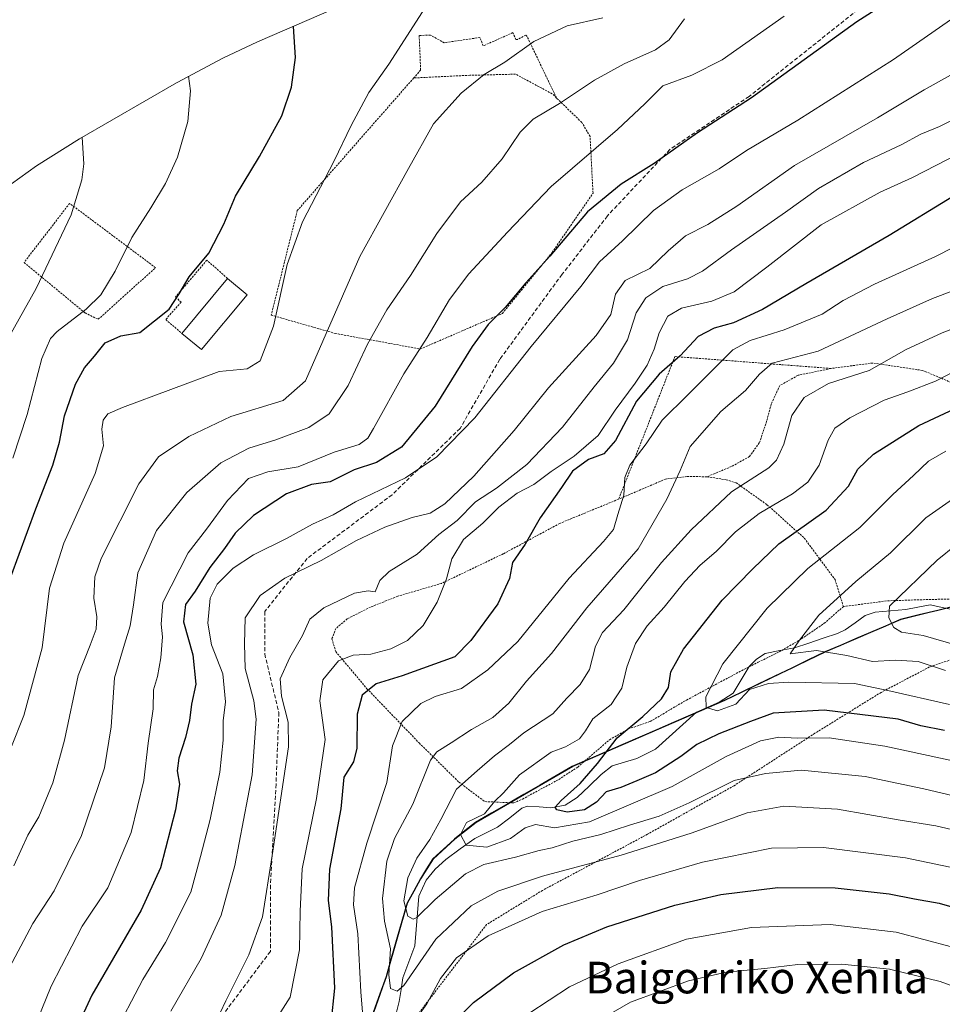
# Model space of a CAD drawing. Units: metres. Extents: x 635304 to 637316, y 4773730 to 4775031.
# Drawn here: x 636381 to 636614, y 4774603 to 4774853 of the extents above; entities that cross this region are included whole.
import ezdxf
from ezdxf.enums import TextEntityAlignment as Align

# ---------------------------------------------------------------- set-up
doc = ezdxf.new("R2010")
doc.units = ezdxf.units.M
doc.header["$MEASUREMENT"] = 0
doc.linetypes.add('TRAZOS', pattern=[0.75, 0.5, -0.25])
doc.linetypes.add('TRAZOSX2', pattern=[1.5, 1, -0.5])
for name, color, linetype, lineweight in [('Alambrada', 19, 'TRAZOS', 0), ('Comunidad autónoma', 142, 'Continuous', 30), ('Corriente natural lineal', 142, 'Continuous', 13), ('Curva de nivel maestra', 36, 'Continuous', 30), ('Curva de nivel normal', 36, 'Continuous', 0), ('Edificación', 1, 'Continuous', 13), ('Edificación Cxs', 1, 'Continuous', 13), ('Municipio', 9, 'Continuous', 13), ('Municipio CxS', 142, 'Continuous', 0), ('Nación', 19, 'Continuous', 30), ('Pastizal CxS', 92, 'Continuous', 0), ('Provincia', 19, 'Continuous', 0), ('Senda', 19, 'TRAZOSX2', 0), ('Texto cartográfico', 19, 'Continuous', 0), ('Valla', 19, 'TRAZOS', 0)]:
    doc.layers.add(name, color=color, linetype=linetype, lineweight=lineweight)
doc.styles.add('Arial', font='txt', dxfattribs={"height": 0.2})

# ---------------------------------------------------------------- blocks, each defined once
blk = doc.blocks.new('*U153')
at = {"layer": 'Curva de nivel normal', "color": 36, "linetype": 'Continuous', "lineweight": 0}
blk.add_polyline3d([(636623.44, 4774663.59, 805), (636599.53, 4774668.72, 805), (636585.46, 4774670.89, 805), (636577.38, 4774670.82, 805), (636572.7, 4774671.02, 805), (636568.04, 4774670.14, 805), (636559.38, 4774666.16, 805), (636545.71, 4774658.52, 805), (636524.76, 4774649.58, 805), (636515.89, 4774648.06, 805), (636511.09, 4774648.9, 805), (636508.48, 4774648.08, 805), (636504.77, 4774645.35, 805), (636498.8, 4774643.2, 805), (636493.52, 4774643.66, 805), (636492.11, 4774646.4, 805), (636493.6, 4774649.44, 805), (636498.18, 4774651.66, 805), (636500.74, 4774654.72, 805), (636503.04, 4774656.94, 805), (636507.04, 4774661.52, 805), (636515.04, 4774667.2, 805), (636518.71, 4774668.58, 805), (636522.23, 4774670.63, 805), (636523.8, 4774672.65, 805), (636525.59, 4774675.7, 805), (636530.24, 4774679.31, 805), (636532.99, 4774683.46, 805), (636534.27, 4774688.77, 805), (636536.39, 4774694.79, 805), (636539.36, 4774699.24, 805), (636543.68, 4774703.91, 805), (636548.92, 4774710.48, 805), (636552.82, 4774714.58, 805), (636556.88, 4774718, 805), (636561.74, 4774722.98, 805), (636567.69, 4774727.69, 805), (636576.16, 4774732.6, 805), (636580.03, 4774735.57, 805), (636582.93, 4774739.91, 805), (636585.17, 4774746.26, 805), (636586.9, 4774749.3, 805), (636590.72, 4774751.92, 805), (636599.34, 4774756.38, 805), (636605.34, 4774758.45, 805), (636612.37, 4774761.2, 805), (636619.36, 4774764.83, 805)], dxfattribs=at)
blk = doc.blocks.new('*U156')
at = {"layer": 'Curva de nivel normal', "color": 36, "linetype": 'Continuous', "lineweight": 0}
blk.add_polyline3d([(636396.34, 4774822.87, 885), (636396.76, 4774816.18, 885), (636396.28, 4774812.13, 885), (636393.53, 4774803.29, 885), (636384.72, 4774784.63, 885), (636376.08, 4774769.25, 885)], dxfattribs=at)
blk = doc.blocks.new('*U168')
at = {"layer": 'Curva de nivel normal', "color": 36, "linetype": 'Continuous', "lineweight": 0}
blk.add_polyline3d([(636418.77, 4774601.7, 840), (636426.46, 4774614.98, 840), (636431.51, 4774626, 840), (636435, 4774638.58, 840), (636439.38, 4774661.52, 840), (636440.4, 4774675.57, 840), (636439.81, 4774680.24, 840), (636437.58, 4774688.42, 840), (636437.44, 4774694.65, 840), (636437.65, 4774701.21, 840), (636441.45, 4774706.94, 840), (636447.64, 4774711.28, 840), (636456.82, 4774715.72, 840), (636465.82, 4774720.79, 840), (636472.94, 4774724.24, 840), (636479.88, 4774726.64, 840), (636484.45, 4774727.74, 840), (636488.18, 4774730.08, 840), (636495.5, 4774737.09, 840), (636505.71, 4774748.7, 840), (636514.43, 4774759.48, 840), (636526.5, 4774772.7, 840), (636530.2, 4774778, 840), (636531.36, 4774783.2, 840), (636533.81, 4774786.61, 840), (636540.05, 4774789.66, 840), (636544.71, 4774794.15, 840), (636549.04, 4774797.94, 840), (636554.71, 4774800.84, 840), (636562.04, 4774805.46, 840), (636576.7, 4774815.78, 840), (636597.7, 4774827.85, 840), (636609.49, 4774834.9, 840), (636621.28, 4774841.49, 840)], dxfattribs=at)
blk = doc.blocks.new('*U171')
at = {"layer": 'Curva de nivel normal', "color": 36, "linetype": 'Continuous', "lineweight": 0}
blk.add_polyline3d([(636379.08, 4774638.44, 865), (636382.63, 4774646.24, 865), (636385.34, 4774650.85, 865), (636388.94, 4774659.48, 865), (636391.86, 4774670.27, 865), (636395.33, 4774686.61, 865), (636398.38, 4774694.33, 865), (636399.86, 4774698.35, 865), (636400.02, 4774701.54, 865), (636399.28, 4774706.23, 865), (636399.59, 4774711.66, 865), (636401.12, 4774716.29, 865), (636410.71, 4774735.16, 865), (636415.71, 4774741.98, 865), (636423.38, 4774747.14, 865), (636434, 4774752.18, 865), (636447.21, 4774756.3, 865), (636452.9, 4774761.24, 865), (636466.62, 4774792.72, 865), (636478.93, 4774815.03, 865), (636485.32, 4774826.35, 865), (636492.31, 4774834.07, 865), (636498.12, 4774838.81, 865), (636503.34, 4774841.96, 865), (636510.72, 4774847.16, 865), (636519.15, 4774851.08, 865), (636528.13, 4774853.15, 865)], dxfattribs=at)
blk = doc.blocks.new('*U172')
at = {"layer": 'Curva de nivel normal', "color": 36, "linetype": 'Continuous', "lineweight": 0}
blk.add_polyline3d([(636378.78, 4774741.7, 880), (636382.4, 4774752.69, 880), (636386.14, 4774766.91, 880), (636388.33, 4774771.99, 880), (636390, 4774773.75, 880), (636397.38, 4774779.36, 880), (636401.04, 4774783.01, 880), (636404.71, 4774789.04, 880), (636408.94, 4774797.57, 880), (636413.77, 4774805.02, 880), (636417.48, 4774811.24, 880), (636420.48, 4774817.91, 880), (636423.08, 4774826.91, 880), (636423.74, 4774834.67, 880), (636423.28, 4774838.34, 880)], dxfattribs=at)
blk = doc.blocks.new('*U174')
at = {"layer": 'Curva de nivel normal', "color": 36, "linetype": 'Continuous', "lineweight": 0}
blk.add_polyline3d([(636621.96, 4774856.7, 845), (636601.73, 4774842.57, 845), (636577.52, 4774827.24, 845), (636564.51, 4774819.57, 845), (636557.57, 4774814.91, 845), (636548.24, 4774809.57, 845), (636540.99, 4774804.35, 845), (636533.15, 4774796.68, 845), (636527.28, 4774791.35, 845), (636522.58, 4774785.15, 845), (636510, 4774769.97, 845), (636495.76, 4774751.9, 845), (636486.17, 4774742.01, 845), (636478.22, 4774736.66, 845), (636465.58, 4774730.59, 845), (636459.89, 4774727.33, 845), (636454.65, 4774724.94, 845), (636448.04, 4774721.33, 845), (636439.71, 4774717.19, 845), (636434.58, 4774713.81, 845), (636430.53, 4774709.73, 845), (636428.76, 4774706.24, 845), (636428.18, 4774699.88, 845), (636429.13, 4774694.45, 845), (636431.92, 4774687.11, 845), (636432.64, 4774680, 845), (636432.01, 4774675.2, 845), (636432.07, 4774670.29, 845), (636431.2, 4774662.19, 845), (636428.74, 4774650.22, 845), (636426.34, 4774640.84, 845), (636423.85, 4774631.82, 845), (636417.44, 4774619.07, 845), (636411.71, 4774609.66, 845), (636404.02, 4774595.04, 845)], dxfattribs=at)
blk = doc.blocks.new('*U175')
at = {"layer": 'Curva de nivel normal', "color": 36, "linetype": 'Continuous', "lineweight": 0}
blk.add_polyline3d([(636377.09, 4774611.15, 860), (636383.84, 4774623.83, 860), (636389.26, 4774632.12, 860), (636396.16, 4774646.16, 860), (636401.99, 4774663.25, 860), (636403.69, 4774673.68, 860), (636404.51, 4774686.09, 860), (636407.1, 4774694.55, 860), (636408.53, 4774699.26, 860), (636409.31, 4774704.5, 860), (636410.4, 4774712.68, 860), (636415.18, 4774723.35, 860), (636422.85, 4774732.98, 860), (636431.42, 4774740.46, 860), (636438.56, 4774744.24, 860), (636445.38, 4774746.34, 860), (636453.71, 4774749.44, 860), (636458.86, 4774752.9, 860), (636463.66, 4774760.04, 860), (636468.62, 4774770.5, 860), (636473.5, 4774779.22, 860), (636479.44, 4774787.91, 860), (636486.09, 4774798.57, 860), (636492.16, 4774806.57, 860), (636497.53, 4774811.55, 860), (636502.69, 4774817.48, 860), (636507.25, 4774824.22, 860), (636510.56, 4774827.52, 860), (636517.21, 4774831.49, 860), (636526.08, 4774837.35, 860), (636533.54, 4774841.54, 860), (636541.46, 4774845.04, 860), (636544.95, 4774847.6, 860), (636548.86, 4774852.91, 860)], dxfattribs=at)
blk = doc.blocks.new('*U176')
at = {"layer": 'Curva de nivel normal', "color": 36, "linetype": 'Continuous', "lineweight": 0}
blk.add_polyline3d([(636615.9, 4774679.32, 795), (636600.29, 4774682.83, 795), (636591.87, 4774684.59, 795), (636575.25, 4774685, 795), (636570.11, 4774684.6, 795), (636565.32, 4774683.08, 795), (636561.79, 4774679.39, 795), (636557.18, 4774677.71, 795), (636554.34, 4774678.54, 795), (636554.2, 4774681.21, 795), (636558.55, 4774689.62, 795), (636569.79, 4774703.7, 795), (636580.06, 4774713.74, 795), (636593.25, 4774724.12, 795), (636601.6, 4774732.46, 795), (636606.76, 4774737.25, 795), (636610.6, 4774740.95, 795), (636614.98, 4774743.43, 795)], dxfattribs=at)
blk = doc.blocks.new('*U178')
at = {"layer": 'Curva de nivel normal', "color": 36, "linetype": 'Continuous', "lineweight": 0}
blk.add_polyline3d([(636614.86, 4774687.91, 790), (636608.02, 4774690.23, 790), (636602.28, 4774690.55, 790), (636596.42, 4774690.23, 790), (636589.91, 4774691.72, 790), (636582.24, 4774692.98, 790), (636575.56, 4774692.14, 790), (636577.92, 4774695.57, 790), (636582.84, 4774701.88, 790), (636592.18, 4774710.42, 790), (636600.94, 4774717.72, 790), (636609.96, 4774726.53, 790), (636619.24, 4774733.08, 790)], dxfattribs=at)
blk = doc.blocks.new('*U183')
at = {"layer": 'Curva de nivel normal', "color": 36, "linetype": 'Continuous', "lineweight": 0}
for points in [[(636619.74, 4774637.4, 820), (636604.78, 4774640.52, 820), (636583.99, 4774643.14, 820), (636570.82, 4774642.92, 820), (636553.42, 4774639.35, 820), (636537.41, 4774634.74, 820), (636526.75, 4774631.15, 820), (636512.78, 4774626.91, 820), (636499.11, 4774620.71, 820), (636491.12, 4774615.2, 820), (636487.08, 4774609.96, 820), (636483.62, 4774603.56, 820), (636475.44, 4774592.02, 820)], [(636467.76, 4774596.25, 820), (636466.91, 4774606.58, 820), (636466.11, 4774621.25, 820), (636465.03, 4774628.58, 820), (636465.31, 4774632.92, 820), (636468.41, 4774644.24, 820), (636473.48, 4774659.55, 820), (636474.95, 4774668.81, 820), (636477.36, 4774674.99, 820), (636482.04, 4774679.55, 820), (636485.71, 4774681.36, 820), (636492.38, 4774683.35, 820), (636499.04, 4774688.09, 820), (636506.62, 4774695.24, 820), (636519.67, 4774711.29, 820), (636528.34, 4774720.57, 820), (636530.82, 4774723.57, 820), (636531.93, 4774727.43, 820), (636533.46, 4774732.33, 820), (636533.76, 4774736.76, 820), (636534.96, 4774739.91, 820), (636539.09, 4774745.31, 820), (636543.16, 4774751.29, 820), (636549.71, 4774757.7, 820), (636561.05, 4774769.1, 820), (636565.45, 4774771.47, 820), (636574.04, 4774774.14, 820), (636583.7, 4774778.16, 820), (636589.03, 4774781.55, 820), (636596.95, 4774785.7, 820), (636612.36, 4774792.73, 820), (636625.95, 4774799.61, 820)]]:
    blk.add_polyline3d(points, dxfattribs=at)
blk = doc.blocks.new('*U187')
at = {"layer": 'Curva de nivel normal', "color": 36, "linetype": 'Continuous', "lineweight": 0}
blk.add_polyline3d([(636617.65, 4774694.34, 785), (636609.23, 4774696.77, 785), (636603.76, 4774697.63, 785), (636601.86, 4774698.79, 785), (636600.57, 4774701.28, 785), (636600.7, 4774704.21, 785), (636612.82, 4774715.82, 785), (636617.56, 4774719.75, 785)], dxfattribs=at)
blk = doc.blocks.new('*U193')
at = {"layer": 'Curva de nivel normal', "color": 36, "linetype": 'Continuous', "lineweight": 0}
blk.add_polyline3d([(636380.18, 4774587.44, 855), (636388.54, 4774608.01, 855), (636396.39, 4774623.21, 855), (636402.88, 4774632.87, 855), (636408.75, 4774646.88, 855), (636411.98, 4774660.07, 855), (636413.04, 4774669.55, 855), (636414.35, 4774678.24, 855), (636414.37, 4774683.04, 855), (636415.39, 4774686.38, 855), (636416.25, 4774691.09, 855), (636416.68, 4774696.43, 855), (636416.36, 4774699.63, 855), (636416.8, 4774705.17, 855), (636423.15, 4774717.73, 855), (636427.82, 4774723.7, 855), (636433.14, 4774730.93, 855), (636438.44, 4774736.5, 855), (636443.38, 4774738.21, 855), (636451.04, 4774739.49, 855), (636460.14, 4774743.2, 855), (636466.44, 4774745.14, 855), (636468.63, 4774746.71, 855), (636470.14, 4774749.14, 855), (636477.81, 4774763.05, 855), (636483.66, 4774772.24, 855), (636489.32, 4774781.84, 855), (636494.26, 4774788.33, 855), (636504.04, 4774798.86, 855), (636515.09, 4774810.44, 855), (636531.88, 4774824.84, 855), (636538.75, 4774831.34, 855), (636543.38, 4774835.92, 855), (636550.71, 4774838.61, 855), (636558.4, 4774842.5, 855), (636574.06, 4774853.57, 855)], dxfattribs=at)
blk = doc.blocks.new('*U195')
at = {"layer": 'Curva de nivel normal', "color": 36, "linetype": 'Continuous', "lineweight": 0}
for points in [[(636638.54, 4774603.32, 830), (636633.23, 4774609.16, 830), (636627.47, 4774613.47, 830), (636616.38, 4774617.98, 830), (636602.37, 4774621.65, 830), (636585.67, 4774623.63, 830), (636565.83, 4774622.87, 830), (636549.31, 4774619.87, 830), (636532.04, 4774613.67, 830), (636519.74, 4774607.82, 830), (636509.39, 4774601.11, 830)], [(636425.37, 4774568.07, 830), (636449.02, 4774605.25, 830), (636451.35, 4774617.17, 830), (636451.57, 4774626.98, 830), (636452, 4774637.71, 830), (636455.65, 4774655.51, 830), (636457.85, 4774670.46, 830), (636456.54, 4774680.24, 830), (636457.27, 4774685.57, 830), (636461.24, 4774690.36, 830), (636464.95, 4774691.83, 830), (636469.43, 4774692.09, 830), (636474.47, 4774693.36, 830), (636478.71, 4774695.52, 830), (636482.66, 4774699.33, 830), (636486.2, 4774705.2, 830), (636488.55, 4774711.13, 830), (636489.97, 4774716.22, 830), (636492.92, 4774721.06, 830), (636497.77, 4774725.24, 830), (636501.79, 4774729.24, 830), (636506.45, 4774732.82, 830), (636510.7, 4774735.04, 830), (636515.04, 4774738.26, 830), (636520.86, 4774742.2, 830), (636526.96, 4774747.42, 830), (636531.24, 4774753.83, 830), (636536.37, 4774760.64, 830), (636539.34, 4774765.24, 830), (636541.17, 4774769.24, 830), (636542.43, 4774773.4, 830), (636544.61, 4774777.59, 830), (636548.04, 4774779.62, 830), (636555.71, 4774781.45, 830), (636561.38, 4774783.76, 830), (636569.71, 4774790.01, 830), (636583.41, 4774800.7, 830), (636598.38, 4774809.01, 830), (636606.37, 4774812.65, 830), (636618.7, 4774818.98, 830)]]:
    blk.add_polyline3d(points, dxfattribs=at)
blk = doc.blocks.new('*U199')
at = {"layer": 'Curva de nivel normal', "color": 36, "linetype": 'Continuous', "lineweight": 0}
blk.add_polyline3d([(636621.25, 4774655.13, 810), (636609.42, 4774657.96, 810), (636594.57, 4774661.12, 810), (636578.48, 4774662.72, 810), (636569.31, 4774661.87, 810), (636561.44, 4774660.06, 810), (636550.04, 4774654.4, 810), (636542.38, 4774651, 810), (636534.87, 4774648.75, 810), (636527.62, 4774646.42, 810), (636520.59, 4774644.69, 810), (636515.3, 4774643.04, 810), (636512.04, 4774642.33, 810), (636506.04, 4774640.63, 810), (636498.04, 4774638.76, 810), (636493.38, 4774636.4, 810), (636485.71, 4774629.93, 810), (636481.03, 4774625.37, 810), (636480.12, 4774624.97, 810), (636478.78, 4774625.74, 810), (636477.81, 4774629.64, 810), (636478.82, 4774635.39, 810), (636481.03, 4774640.42, 810), (636484.36, 4774645.1, 810), (636487.13, 4774650.18, 810), (636491.07, 4774657.84, 810), (636496.38, 4774662.48, 810), (636500.75, 4774666.29, 810), (636504.53, 4774669.19, 810), (636508.12, 4774672.17, 810), (636515.52, 4774676.92, 810), (636519.08, 4774680.87, 810), (636522.42, 4774684.33, 810), (636524.81, 4774688.2, 810), (636526.32, 4774694.05, 810), (636528.11, 4774697.52, 810), (636533.43, 4774703.24, 810), (636543, 4774715.24, 810), (636550.55, 4774723.49, 810), (636560.72, 4774733.13, 810), (636570.2, 4774739.24, 810), (636572.15, 4774741.15, 810), (636573.99, 4774745.18, 810), (636575.96, 4774752.43, 810), (636579.13, 4774757.03, 810), (636585.28, 4774760.54, 810), (636595.6, 4774763.86, 810), (636604.94, 4774769.14, 810), (636614.03, 4774773.44, 810), (636622.54, 4774776.71, 810)], dxfattribs=at)
blk = doc.blocks.new('*U200')
at = {"layer": 'Curva de nivel normal', "color": 36, "linetype": 'Continuous', "lineweight": 0}
blk.add_polyline3d([(636371.63, 4774651.73, 870), (636381.59, 4774676.5, 870), (636386.19, 4774693.66, 870), (636388.11, 4774708.72, 870), (636391.72, 4774720.12, 870), (636399.62, 4774737.78, 870), (636401.72, 4774744.81, 870), (636401.29, 4774749, 870), (636401.68, 4774751.25, 870), (636402.86, 4774752.88, 870), (636406.58, 4774754.48, 870), (636431.07, 4774763.6, 870), (636438.13, 4774764.28, 870), (636441.4, 4774766.31, 870), (636444.76, 4774775.06, 870), (636448.22, 4774790.72, 870), (636452.1, 4774801.54, 870), (636460.17, 4774816.91, 870), (636464.48, 4774825.91, 870), (636468.93, 4774834.24, 870), (636474, 4774841.44, 870), (636482.5, 4774854.7, 870), (636486.08, 4774862.94, 870), (636486.16, 4774867.27, 870)], dxfattribs=at)
blk = doc.blocks.new('*U214')
at = {"layer": 'Curva de nivel normal', "color": 36, "linetype": 'Continuous', "lineweight": 0}
blk.add_polyline3d([(636625.02, 4774645.65, 815), (636612.42, 4774648.6, 815), (636602.93, 4774650.12, 815), (636587.53, 4774652.84, 815), (636573.98, 4774653.58, 815), (636564.7, 4774651.9, 815), (636550.48, 4774646.76, 815), (636532.82, 4774641.18, 815), (636512.9, 4774635.84, 815), (636501.54, 4774632.05, 815), (636494.86, 4774628.36, 815), (636485.84, 4774619.89, 815), (636477.75, 4774608.14, 815), (636476.13, 4774606.72, 815), (636474.41, 4774607.39, 815), (636473.98, 4774610.9, 815), (636474.44, 4774617.41, 815), (636472.87, 4774624.48, 815), (636472.4, 4774630.19, 815), (636473.44, 4774639.67, 815), (636475.43, 4774645.35, 815), (636480.02, 4774654.1, 815), (636484.49, 4774665.24, 815), (636486.17, 4774667.33, 815), (636489.74, 4774669.57, 815), (636494.9, 4774672.99, 815), (636500.3, 4774675.98, 815), (636504.36, 4774679.68, 815), (636508.82, 4774685.24, 815), (636515.18, 4774692.2, 815), (636524.11, 4774703.75, 815), (636537.11, 4774718.74, 815), (636544.32, 4774731.31, 815), (636547.75, 4774738.53, 815), (636550.3, 4774744.59, 815), (636558.04, 4774753.5, 815), (636564.24, 4774758.84, 815), (636567.83, 4774762.91, 815), (636571.05, 4774765.69, 815), (636582.7, 4774768.73, 815), (636600.16, 4774776.93, 815), (636611.64, 4774782.05, 815), (636627.7, 4774788.14, 815)], dxfattribs=at)
blk = doc.blocks.new('*U215')
at = {"layer": 'Curva de nivel normal', "color": 36, "linetype": 'Continuous', "lineweight": 0}
for points in [[(636629.41, 4774600.96, 835), (636622.03, 4774606.08, 835), (636613.55, 4774609.22, 835), (636600.7, 4774612.33, 835), (636588.62, 4774613.59, 835), (636577.56, 4774613.46, 835), (636569.13, 4774612.48, 835), (636559.35, 4774611.51, 835), (636549.86, 4774609.33, 835), (636535.16, 4774603.96, 835), (636520.38, 4774595.45, 835)], [(636422.65, 4774582.98, 835), (636432.71, 4774604.29, 835), (636438.54, 4774615.94, 835), (636442, 4774625.53, 835), (636444.47, 4774641.1, 835), (636448.57, 4774668.63, 835), (636448.46, 4774674.85, 835), (636446.79, 4774681.44, 835), (636446.46, 4774685.8, 835), (636448.9, 4774691.22, 835), (636452.13, 4774696.81, 835), (636453.99, 4774700.88, 835), (636457.51, 4774703.76, 835), (636465.28, 4774707.49, 835), (636468.71, 4774708.06, 835), (636470.54, 4774707.83, 835), (636471.7, 4774710.69, 835), (636474.07, 4774712.96, 835), (636481.16, 4774717.36, 835), (636486.68, 4774722.34, 835), (636491.32, 4774725.85, 835), (636495.93, 4774730.6, 835), (636501.24, 4774734.05, 835), (636508.93, 4774740.04, 835), (636517.93, 4774749.54, 835), (636525.97, 4774759.73, 835), (636530.87, 4774765.69, 835), (636534.38, 4774771.65, 835), (636536.58, 4774778.42, 835), (636539.01, 4774782.25, 835), (636543.35, 4774785.11, 835), (636549.6, 4774787.11, 835), (636553.35, 4774789.02, 835), (636560.69, 4774794.44, 835), (636574.38, 4774803.91, 835), (636582.76, 4774809.9, 835), (636594.12, 4774816.53, 835), (636603.65, 4774820.97, 835), (636608.69, 4774823.7, 835), (636613.36, 4774825.67, 835), (636620.19, 4774829.06, 835)]]:
    blk.add_polyline3d(points, dxfattribs=at)
blk = doc.blocks.new('*U227')
at = {"layer": 'Curva de nivel maestra', "color": 36, "linetype": 'Continuous', "lineweight": 30}
blk.add_polyline3d([(636614.67, 4774672.69, 800), (636608.69, 4774673.88, 800), (636602.94, 4774675.61, 800), (636584.15, 4774677.86, 800), (636571.31, 4774677.14, 800), (636565.54, 4774674.98, 800), (636557.52, 4774671.9, 800), (636551.94, 4774669.2, 800), (636547.87, 4774666.12, 800), (636541.47, 4774662.02, 800), (636536.73, 4774659.95, 800), (636532.71, 4774658.28, 800), (636529.04, 4774657.23, 800), (636526.58, 4774654.59, 800), (636523.5, 4774652.64, 800), (636519.14, 4774652.05, 800), (636516.51, 4774652.61, 800), (636516.05, 4774653.32, 800), (636517.57, 4774654.98, 800), (636522.38, 4774659.34, 800), (636526.81, 4774664.39, 800), (636531.77, 4774670.85, 800), (636538.3, 4774676.23, 800), (636543.03, 4774680.74, 800), (636544.74, 4774683.65, 800), (636545.4, 4774687.57, 800), (636548.54, 4774693.35, 800), (636558.38, 4774705.68, 800), (636566.13, 4774713.63, 800), (636572.73, 4774720, 800), (636584.67, 4774728.5, 800), (636590.35, 4774734.61, 800), (636592.67, 4774738.88, 800), (636596.69, 4774742.67, 800), (636608.13, 4774749.98, 800), (636618.6, 4774754.83, 800)], dxfattribs=at)
blk = doc.blocks.new('*U229')
at = {"layer": 'Curva de nivel maestra', "color": 36, "linetype": 'Continuous', "lineweight": 30}
blk.add_polyline3d([(636378.32, 4774711.66, 875), (636384.62, 4774728.84, 875), (636388.93, 4774739.91, 875), (636390.62, 4774745.68, 875), (636391.87, 4774752.4, 875), (636394.66, 4774760.43, 875), (636396.9, 4774764.56, 875), (636399.48, 4774767.48, 875), (636402.15, 4774770.9, 875), (636406.15, 4774772.62, 875), (636410.98, 4774773.51, 875), (636418.39, 4774779.41, 875), (636420.93, 4774783.24, 875), (636423.41, 4774787.57, 875), (636428.43, 4774793.57, 875), (636432.17, 4774800.91, 875), (636435.18, 4774808.03, 875), (636441.27, 4774818.05, 875), (636446.88, 4774828.36, 875), (636449.38, 4774835.56, 875), (636450.36, 4774843.09, 875), (636449.81, 4774850.99, 875)], dxfattribs=at)
blk = doc.blocks.new('*U232')
at = {"layer": 'Curva de nivel maestra', "color": 36, "linetype": 'Continuous', "lineweight": 30}
blk.add_polyline3d([(636606.37, 4774861.1, 850), (636592.46, 4774852.12, 850), (636565.76, 4774832.9, 850), (636552.08, 4774824.05, 850), (636541.18, 4774816.23, 850), (636532.79, 4774811.07, 850), (636524.25, 4774804.02, 850), (636514.72, 4774792.79, 850), (636508.64, 4774786.02, 850), (636503.41, 4774779.78, 850), (636499.14, 4774775.53, 850), (636495.11, 4774769.92, 850), (636485.67, 4774754.82, 850), (636477.17, 4774744.42, 850), (636470.86, 4774740.61, 850), (636465.23, 4774738.69, 850), (636459.17, 4774735.69, 850), (636454.38, 4774734.96, 850), (636448.04, 4774732.64, 850), (636439.71, 4774727.15, 850), (636435.04, 4774722.65, 850), (636432.38, 4774718.82, 850), (636428.7, 4774714, 850), (636424.92, 4774708.04, 850), (636422.51, 4774704.65, 850), (636421.96, 4774700.21, 850), (636424.38, 4774691.84, 850), (636425.12, 4774684.49, 850), (636423.99, 4774679.38, 850), (636423.52, 4774675.25, 850), (636422.54, 4774670.91, 850), (636420.82, 4774665.68, 850), (636420.42, 4774662.54, 850), (636420.96, 4774659.16, 850), (636419.98, 4774652.6, 850), (636416.21, 4774637.92, 850), (636411.31, 4774627.21, 850), (636398.79, 4774605.76, 850), (636392.24, 4774591.48, 850)], dxfattribs=at)

msp = doc.modelspace()

# ---------------------------------------------------------------- linework, layer by layer
at = {"layer": 'Alambrada', "color": 19, "linetype": 'TRAZOS', "lineweight": 0}
for points in [[(636516.45, 4774832.84, 860.3), (636508.9, 4774848.54, 865.29), (636508.65, 4774848.79, 865.37), (636506.52, 4774847.66, 865.42), (636506.15, 4774847.66, 865.46), (636505.52, 4774849.04, 865.75), (636505.4, 4774849.41, 865.84), (636497.9, 4774846.04, 866.37), (636497.03, 4774848.17, 866.94), (636488.53, 4774846.92, 868), (636488.03, 4774846.79, 868.04), (636484.53, 4774848.79, 868.92), (636481.66, 4774848.67, 869.3), (636482.03, 4774839.92, 867.94), (636480.28, 4774837.92, 867.91)], [(636480.28, 4774837.92, 867.91), (636450.81, 4774804.35, 870.38), (636444.21, 4774777.88, 870.29), (636460.42, 4774773.24, 863.5), (636481.98, 4774769.31, 854.69), (636502.72, 4774778.3, 849.73), (636515.32, 4774793.72, 849.49), (636525.67, 4774808.77, 850.89), (636524.92, 4774823.1, 855.93), (636522.82, 4774826.67, 857.45), (636516.45, 4774832.84, 860.3)], [(636516.45, 4774832.84, 860.3), (636515.32, 4774833.93, 860.78), (636506.07, 4774838.88, 863.62), (636494.46, 4774838.6, 865.26), (636480.28, 4774837.92, 867.91)], [(636400.4, 4774776.82, 877.68), (636414.92, 4774789.89, 877.23), (636393.17, 4774806.18, 885.21), (636381.64, 4774791.2, 886.56), (636397.07, 4774778.43, 879.24), (636400.4, 4774776.82, 877.68)], [(636585.89, 4774764.38, 811.02), (636546.41, 4774767.4, 825.38), (636532.16, 4774731.29, 819.99)], [(636589.05, 4774704.1, 788.8), (636600.21, 4774705.56, 785.3), (636611.46, 4774705.91, 781.47), (636625.55, 4774706.14, 779.93), (636629.14, 4774707.26, 779.76), (636647.21, 4774714.08, 776.68), (636653.46, 4774716.08, 776.13), (636658.6, 4774718.78, 776.2), (636659.95, 4774720.88, 776.53), (636659.95, 4774723.4, 777.37), (636658.14, 4774742.88, 786.02), (636656.82, 4774746.67, 787.92), (636649.53, 4774749.44, 790.51), (636636.57, 4774753.79, 795.91), (636621.23, 4774758.8, 801.12), (636609.09, 4774763.89, 806.55), (636596.44, 4774765.75, 810.6), (636585.89, 4774764.38, 811.02)], [(636585.89, 4774764.38, 811.02), (636577.57, 4774762.64, 812), (636572.95, 4774760.05, 812.56), (636570.78, 4774755.35, 812.19), (636569.44, 4774750.32, 811.92), (636567.76, 4774745.54, 811.59), (636565.26, 4774742.07, 811.27), (636560.71, 4774739.54, 811.81), (636554.53, 4774736.97, 812.25)], [(636554.53, 4774736.97, 812.25), (636549.53, 4774737.01, 813.84), (636544.02, 4774736.36, 815.79), (636532.16, 4774731.29, 819.99)], [(636554.53, 4774736.97, 812.25), (636559.35, 4774736.21, 810.9), (636561.89, 4774735.43, 810.01), (636569.71, 4774729.89, 805.15), (636579.15, 4774721.44, 798.48), (636586.94, 4774710.93, 791.53), (636589.05, 4774704.1, 788.8)], [(636532.16, 4774731.29, 819.99), (636517.28, 4774725.17, 823.37), (636502.96, 4774717.45, 826.24), (636487.32, 4774709.97, 829.91), (636476.26, 4774706.72, 833.31), (636469.36, 4774703.98, 833.66), (636463.44, 4774700.99, 833.11), (636460.6, 4774698.56, 832.49), (636459.57, 4774695.95, 831.88), (636460.53, 4774692.72, 830.67), (636468.44, 4774683.31, 824.53), (636481.66, 4774669.57, 816.26), (636491.69, 4774659.68, 809.66), (636498.27, 4774654.73, 805.79), (636505.6, 4774654.38, 803.32), (636507.8, 4774655.35, 802.91), (636516.98, 4774660.32, 802.03), (636521.8, 4774663.47, 801.3), (636529.86, 4774670.38, 800.38), (636534.64, 4774673.12, 799.06), (636540.12, 4774675, 797.81), (636549.34, 4774680.42, 796.42), (636562.55, 4774687.49, 793.03), (636567.44, 4774689.99, 792.21), (636572.8, 4774692.63, 790.87), (636577.85, 4774695.54, 790.36), (636584.19, 4774699.86, 789.55), (636589.05, 4774704.1, 788.8)], [(636772.32, 4774730.11, 764.72), (636729.62, 4774721.34, 764.81), (636703.61, 4774717.07, 768.17), (636677.1, 4774711.5, 772.8), (636644.12, 4774700.31, 778.67), (636630.66, 4774695.56, 782.14), (636610.89, 4774688.81, 789.83), (636598.6, 4774682.38, 795.36), (636581.85, 4774672.02, 804), (636561.36, 4774658.75, 811.26), (636539.5, 4774646.48, 813.09), (636512.87, 4774632.24, 816.79), (636498.73, 4774623.59, 818.27), (636482.8, 4774602.79, 819.32), (636466.69, 4774580.31, 821.02), (636448.37, 4774560.44, 825.28), (636403.82, 4774522.76, 834.09), (636382.28, 4774505.43, 843.96), (636358.43, 4774488, 855.09)]]:
    msp.add_polyline3d(points, dxfattribs=at)
at = {"layer": 'Comunidad autónoma', "color": 142, "linetype": 'Continuous', "lineweight": 30}
msp.add_polyline3d([(636617.6, 4774704.3, 780.42), (636612.92, 4774703.13, 780.96), (636608.23, 4774701.97, 782.92), (636603.55, 4774700.8, 784.22), (636599.74, 4774699.17, 785.39), (636595.92, 4774697.53, 786.97), (636592.11, 4774695.9, 788.14), (636588.29, 4774694.26, 789.07), (636584.48, 4774692.63, 790.2), (636580.22, 4774690.58, 791.74), (636575.96, 4774688.53, 792.06), (636571.7, 4774686.48, 793.57), (636567.44, 4774684.43, 794.38), (636563.18, 4774682.38, 794.18), (636558.92, 4774680.33, 793.96), (636554.64, 4774678.47, 794.55), (636550.36, 4774676.61, 795.61), (636546.08, 4774674.75, 795.76), (636541.8, 4774672.89, 796.1), (636537.53, 4774671.04, 797.17), (636533.25, 4774669.18, 798.62), (636528.97, 4774667.32, 800.08), (636524.69, 4774665.46, 801.14), (636520.41, 4774663.6, 801.72), (636516.33, 4774661.24, 802.43), (636512.25, 4774658.87, 802.86), (636508.17, 4774656.51, 803.12), (636504.08, 4774654.15, 803.67), (636500, 4774651.78, 804.08), (636495.92, 4774649.42, 803.75), (636493.25, 4774647.31, 804.24), (636490.57, 4774645.21, 805.54), (636487.85, 4774642.71, 806.87), (636485.13, 4774640.22, 807.22), (636483.55, 4774637.7, 807.47), (636481.97, 4774635.17, 807.66), (636480.28, 4774632.07, 808.36), (636478.59, 4774628.98, 809.41), (636477.26, 4774624.34, 811.89), (636475.93, 4774619.69, 813.23), (636474.61, 4774615.04, 814.62), (636473.28, 4774610.4, 815.39), (636471.69, 4774605.97, 816.53), (636470.1, 4774601.54, 818.15)], dxfattribs=at)
at = {"layer": 'Corriente natural lineal', "color": 142, "linetype": 'Continuous', "lineweight": 13}
msp.add_polyline3d([(636475.64, 4774600.43, 817.03), (636476.62, 4774604.14, 815.43), (636477.08, 4774607.12, 814.88), (636477.53, 4774610.11, 814.55), (636479.04, 4774614.15, 814.05), (636480.55, 4774618.19, 812.36), (636480.89, 4774622.38, 810.87), (636481.24, 4774626.58, 809.23), (636481.58, 4774630.78, 807.92), (636483.45, 4774634.84, 807.62), (636485.67, 4774637.64, 806.52), (636488.39, 4774640.06, 806.35), (636492.08, 4774642.73, 805.26), (636495.77, 4774645.4, 803.92), (636498.61, 4774646.82, 803.61), (636501.45, 4774648.23, 803.01), (636504.57, 4774650.65, 803.58), (636507.69, 4774653.06, 802.61), (636509.09, 4774653.56, 801.98), (636512.04, 4774653.37, 801.07), (636515, 4774653.17, 800.54), (636518.66, 4774653.78, 799.16), (636521.62, 4774655.73, 798.7), (636524.66, 4774658.66, 799.42), (636527.7, 4774661.58, 799.93), (636530.55, 4774663.8, 799.34), (636533.64, 4774664.72, 798.11), (636536.73, 4774665.64, 796.67), (636539.13, 4774666.83, 796.12), (636541.52, 4774668.02, 795.27), (636544.96, 4774671.12, 795.52), (636548.39, 4774674.23, 795.57), (636551.83, 4774677.34, 795.37), (636554.7, 4774678.63, 794.53), (636557.57, 4774679.92, 794.04), (636561.19, 4774682.19, 793.64), (636563.19, 4774685.56, 793.41), (636565.19, 4774688.93, 792.61), (636567.08, 4774690.82, 792.18), (636569.29, 4774692.24, 791.51), (636573, 4774692.95, 790.79), (636576.71, 4774693.67, 790.56), (636580.32, 4774694.87, 790.1), (636583.94, 4774696.07, 789.58), (636587.55, 4774697.27, 788.94), (636589.46, 4774698.18, 788.4), (636592, 4774700, 787.76), (636594.55, 4774701.83, 787.07), (636597.13, 4774702.72, 786.18), (636601, 4774703.04, 784.3), (636604.87, 4774703.36, 783.53), (636607.93, 4774703.93, 782.66), (636610.99, 4774704.5, 781.38), (636613.73, 4774703.94, 780.83), (636616.47, 4774703.37, 780.58)], dxfattribs=at)
at = {"layer": 'Curva de nivel maestra', "color": 36, "linetype": 'Continuous', "lineweight": 30}
for points in [[(636616.92, 4774808, 825), (636600.63, 4774798.07, 825), (636579.56, 4774785.82, 825), (636568.54, 4774779.3, 825), (636561.24, 4774775.94, 825), (636556.32, 4774774.59, 825), (636552.33, 4774772.48, 825), (636547.77, 4774767.57, 825), (636542.4, 4774762.91, 825), (636536.66, 4774756.08, 825), (636531.38, 4774746.12, 825), (636528.38, 4774742.73, 825), (636524.56, 4774741.31, 825), (636520.46, 4774738.4, 825), (636517.71, 4774734.24, 825), (636512.28, 4774726.53, 825), (636508.49, 4774719.9, 825), (636505.27, 4774715.29, 825), (636504.55, 4774711.24, 825), (636501.61, 4774704.78, 825), (636494.78, 4774695.5, 825), (636490.71, 4774691.41, 825), (636477.38, 4774686.53, 825), (636470.8, 4774684.58, 825), (636467.21, 4774681.7, 825), (636465.93, 4774676.88, 825), (636465.87, 4774668.26, 825), (636465.01, 4774664.79, 825), (636462.61, 4774660.91, 825), (636461.86, 4774652.91, 825), (636458.99, 4774637.58, 825), (636458.59, 4774629.7, 825), (636459.48, 4774623.05, 825), (636460.24, 4774607.45, 825), (636459.28, 4774598.53, 825)], [(636489.29, 4774597.66, 825), (636495.45, 4774603.86, 825), (636505.55, 4774611.36, 825), (636518.24, 4774618.44, 825), (636529.17, 4774622.99, 825), (636546.36, 4774628.52, 825), (636558.01, 4774631.24, 825), (636572.44, 4774632.99, 825), (636587.01, 4774632.89, 825), (636600.68, 4774631.36, 825), (636607.04, 4774630.14, 825), (636613.32, 4774629.01, 825), (636621.72, 4774626.6, 825), (636628.54, 4774623.78, 825), (636633.83, 4774619.83, 825), (636642.04, 4774610.96, 825), (636647.8, 4774605.61, 825), (636654.79, 4774601.97, 825)]]:
    msp.add_polyline3d(points, dxfattribs=at)
at = {"layer": 'Edificación', "color": 1, "linetype": 'Continuous', "lineweight": 13}
msp.add_polyline3d([(636438.12, 4774783.04, 872.94), (636426.57, 4774769.15, 872.14), (636421.6, 4774773.27, 873.43), (636433.14, 4774787.17, 873.63), (636438.12, 4774783.04, 872.94)], dxfattribs=at)
at = {"layer": 'Edificación Cxs', "color": 1, "linetype": 'Continuous', "lineweight": 13}
msp.add_polyline3d([(636438.12, 4774783.04, 872.94), (636426.57, 4774769.15, 872.14), (636421.6, 4774773.27, 873.43), (636433.14, 4774787.17, 873.63), (636438.12, 4774783.04, 872.94)], close=True, dxfattribs=at)
at = {"layer": 'Municipio', "color": 9, "linetype": 'Continuous', "lineweight": 13}
msp.add_polyline3d([(636617.6, 4774704.3, 780.42), (636612.92, 4774703.13, 780.96), (636608.23, 4774701.97, 782.92), (636603.55, 4774700.8, 784.22), (636599.74, 4774699.17, 785.39), (636595.92, 4774697.53, 786.97), (636592.11, 4774695.9, 788.14), (636588.29, 4774694.26, 789.07), (636584.48, 4774692.63, 790.2), (636580.22, 4774690.58, 791.74), (636575.96, 4774688.53, 792.06), (636571.7, 4774686.48, 793.57), (636567.44, 4774684.43, 794.38), (636563.18, 4774682.38, 794.18), (636558.92, 4774680.33, 793.96), (636554.64, 4774678.47, 794.55), (636550.36, 4774676.61, 795.61), (636546.08, 4774674.75, 795.76), (636541.8, 4774672.89, 796.1), (636537.53, 4774671.04, 797.17), (636533.25, 4774669.18, 798.62), (636528.97, 4774667.32, 800.08), (636524.69, 4774665.46, 801.14), (636520.41, 4774663.6, 801.72), (636516.33, 4774661.24, 802.43), (636512.25, 4774658.87, 802.86), (636508.17, 4774656.51, 803.12), (636504.08, 4774654.15, 803.67), (636500, 4774651.78, 804.08), (636495.92, 4774649.42, 803.75), (636493.25, 4774647.31, 804.24), (636490.57, 4774645.21, 805.54), (636487.85, 4774642.71, 806.87), (636485.13, 4774640.22, 807.22), (636483.55, 4774637.7, 807.47), (636481.97, 4774635.17, 807.66), (636480.28, 4774632.07, 808.36), (636478.59, 4774628.98, 809.41), (636477.26, 4774624.34, 811.89), (636475.93, 4774619.69, 813.23), (636474.61, 4774615.04, 814.62), (636473.28, 4774610.4, 815.39), (636471.69, 4774605.97, 816.53), (636470.1, 4774601.54, 818.15)], dxfattribs=at)
at = {"layer": 'Municipio CxS', "color": 142, "linetype": 'Continuous', "lineweight": 0}
msp.add_polyline3d([(636470.1, 4774601.54, 818.15), (636471.69, 4774605.97, 816.53), (636473.28, 4774610.4, 815.39), (636474.61, 4774615.04, 814.62), (636475.93, 4774619.69, 813.23), (636477.26, 4774624.34, 811.89), (636478.59, 4774628.98, 809.41), (636480.28, 4774632.07, 808.36), (636481.97, 4774635.17, 807.66), (636483.55, 4774637.7, 807.47), (636485.13, 4774640.22, 807.22), (636487.85, 4774642.71, 806.87), (636490.57, 4774645.21, 805.54), (636493.25, 4774647.31, 804.24), (636495.92, 4774649.42, 803.75), (636500, 4774651.78, 804.08), (636504.08, 4774654.15, 803.67), (636508.17, 4774656.51, 803.12), (636512.25, 4774658.87, 802.86), (636516.33, 4774661.24, 802.43), (636520.41, 4774663.6, 801.72), (636524.69, 4774665.46, 801.14), (636528.97, 4774667.32, 800.08), (636533.25, 4774669.18, 798.62), (636537.53, 4774671.04, 797.17), (636541.8, 4774672.89, 796.1), (636546.08, 4774674.75, 795.76), (636550.36, 4774676.61, 795.61), (636554.64, 4774678.47, 794.55), (636558.92, 4774680.33, 793.96), (636563.18, 4774682.38, 794.18), (636567.44, 4774684.43, 794.38), (636571.7, 4774686.48, 793.57), (636575.96, 4774688.53, 792.06), (636580.22, 4774690.58, 791.74), (636584.48, 4774692.63, 790.2), (636588.29, 4774694.26, 789.07), (636592.11, 4774695.9, 788.14), (636595.92, 4774697.53, 786.97), (636599.74, 4774699.17, 785.39), (636603.55, 4774700.8, 784.22), (636608.23, 4774701.97, 782.92), (636612.92, 4774703.13, 780.96), (636617.6, 4774704.3, 780.42)], dxfattribs=at)
at = {"layer": 'Nación', "color": 19, "linetype": 'Continuous', "lineweight": 30}
msp.add_polyline3d([(636617.6, 4774704.3, 780.42), (636612.92, 4774703.13, 780.96), (636608.23, 4774701.97, 782.92), (636603.55, 4774700.8, 784.22), (636599.74, 4774699.17, 785.39), (636595.92, 4774697.53, 786.97), (636592.11, 4774695.9, 788.14), (636588.29, 4774694.26, 789.07), (636584.48, 4774692.63, 790.2), (636580.22, 4774690.58, 791.74), (636575.96, 4774688.53, 792.06), (636571.7, 4774686.48, 793.57), (636567.44, 4774684.43, 794.38), (636563.18, 4774682.38, 794.18), (636558.92, 4774680.33, 793.96), (636554.64, 4774678.47, 794.55), (636550.36, 4774676.61, 795.61), (636546.08, 4774674.75, 795.76), (636541.8, 4774672.89, 796.1), (636537.53, 4774671.04, 797.17), (636533.25, 4774669.18, 798.62), (636528.97, 4774667.32, 800.08), (636524.69, 4774665.46, 801.14), (636520.41, 4774663.6, 801.72), (636516.33, 4774661.24, 802.43), (636512.25, 4774658.87, 802.86), (636508.17, 4774656.51, 803.12), (636504.08, 4774654.15, 803.67), (636500, 4774651.78, 804.08), (636495.92, 4774649.42, 803.75), (636493.25, 4774647.31, 804.24), (636490.57, 4774645.21, 805.54), (636487.85, 4774642.71, 806.87), (636485.13, 4774640.22, 807.22), (636483.55, 4774637.7, 807.47), (636481.97, 4774635.17, 807.66), (636480.28, 4774632.07, 808.36), (636478.59, 4774628.98, 809.41), (636477.26, 4774624.34, 811.89), (636475.93, 4774619.69, 813.23), (636474.61, 4774615.04, 814.62), (636473.28, 4774610.4, 815.39), (636471.69, 4774605.97, 816.53), (636470.1, 4774601.54, 818.15)], dxfattribs=at)
at = {"layer": 'Pastizal CxS', "color": 92, "linetype": 'Continuous', "lineweight": 0}
for points in [[(636374.17, 4774808.09, 889.28), (636384.81, 4774815.71, 887.15), (636395.7, 4774822.5, 884.86), (636420.19, 4774836.68, 880.2), (636420.41, 4774836.81, 880.17), (636431.95, 4774842.97, 878.2), (636440.72, 4774847.04, 876.4), (636475.68, 4774862.23, 870.73)], [(636475.68, 4774862.23, 870.73), (636440.72, 4774847.04, 876.4), (636431.95, 4774842.97, 878.2), (636420.41, 4774836.81, 880.17), (636420.19, 4774836.68, 880.2), (636395.7, 4774822.5, 884.86), (636384.81, 4774815.71, 887.15), (636374.17, 4774808.09, 889.28)], [(636749.14, 4774740.26, 760.81), (636730.1, 4774735.09, 764.65), (636724.11, 4774733.44, 764.32), (636687.76, 4774723.45, 768.06), (636641.14, 4774710.16, 777.27), (636603.69, 4774700.83, 785.77), (636584.61, 4774692.66, 792.52), (636559.05, 4774680.36, 797.3), (636520.54, 4774663.62, 800.08), (636496.05, 4774649.46, 804.09), (636490.71, 4774645.24, 806.7), (636485.26, 4774640.25, 807.6), (636482.1, 4774635.2, 808.89), (636478.72, 4774629.01, 810.23), (636473.67, 4774611.35, 815.31), (636473.41, 4774610.43, 815.51), (636470.23, 4774601.57, 818.17)], [(636470.23, 4774601.57, 818.17), (636473.41, 4774610.43, 815.51), (636473.67, 4774611.35, 815.31), (636478.72, 4774629.01, 810.23), (636482.1, 4774635.2, 808.89), (636485.26, 4774640.25, 807.6), (636490.71, 4774645.24, 806.7), (636496.05, 4774649.46, 804.09), (636520.54, 4774663.62, 800.08), (636559.05, 4774680.36, 797.3), (636584.61, 4774692.66, 792.52), (636603.69, 4774700.83, 785.77), (636641.14, 4774710.16, 777.27), (636687.76, 4774723.45, 768.06), (636724.11, 4774733.44, 764.32), (636730.1, 4774735.09, 764.65), (636749.14, 4774740.26, 760.81)], [(636749.14, 4774740.26, 760.81), (636730.1, 4774735.09, 764.65), (636724.11, 4774733.44, 764.32), (636687.76, 4774723.45, 768.06), (636641.14, 4774710.16, 777.27), (636603.69, 4774700.83, 785.77), (636584.61, 4774692.66, 792.52), (636559.05, 4774680.36, 797.3), (636520.54, 4774663.62, 800.08), (636496.05, 4774649.46, 804.09), (636490.71, 4774645.24, 806.7), (636485.26, 4774640.25, 807.6), (636482.1, 4774635.2, 808.89), (636478.72, 4774629.01, 810.23), (636473.67, 4774611.35, 815.31), (636473.41, 4774610.43, 815.51), (636470.23, 4774601.57, 818.17)], [(636749.14, 4774740.26, 760.81), (636730.1, 4774735.09, 764.65), (636724.11, 4774733.44, 764.32), (636687.76, 4774723.45, 768.06), (636641.14, 4774710.16, 777.27), (636603.69, 4774700.83, 785.77), (636584.61, 4774692.66, 792.52), (636559.05, 4774680.36, 797.3), (636520.54, 4774663.62, 800.08), (636496.05, 4774649.46, 804.09), (636490.71, 4774645.24, 806.7), (636485.26, 4774640.25, 807.6), (636482.1, 4774635.2, 808.89), (636478.72, 4774629.01, 810.23), (636473.67, 4774611.35, 815.31), (636473.41, 4774610.43, 815.51), (636470.23, 4774601.57, 818.17)]]:
    msp.add_polyline3d(points, dxfattribs=at)
at = {"layer": 'Provincia', "color": 19, "linetype": 'Continuous', "lineweight": 0}
msp.add_polyline3d([(636617.6, 4774704.3, 780.42), (636612.92, 4774703.13, 780.96), (636608.23, 4774701.97, 782.92), (636603.55, 4774700.8, 784.22), (636599.74, 4774699.17, 785.39), (636595.92, 4774697.53, 786.97), (636592.11, 4774695.9, 788.14), (636588.29, 4774694.26, 789.07), (636584.48, 4774692.63, 790.2), (636580.22, 4774690.58, 791.74), (636575.96, 4774688.53, 792.06), (636571.7, 4774686.48, 793.57), (636567.44, 4774684.43, 794.38), (636563.18, 4774682.38, 794.18), (636558.92, 4774680.33, 793.96), (636554.64, 4774678.47, 794.55), (636550.36, 4774676.61, 795.61), (636546.08, 4774674.75, 795.76), (636541.8, 4774672.89, 796.1), (636537.53, 4774671.04, 797.17), (636533.25, 4774669.18, 798.62), (636528.97, 4774667.32, 800.08), (636524.69, 4774665.46, 801.14), (636520.41, 4774663.6, 801.72), (636516.33, 4774661.24, 802.43), (636512.25, 4774658.87, 802.86), (636508.17, 4774656.51, 803.12), (636504.08, 4774654.15, 803.67), (636500, 4774651.78, 804.08), (636495.92, 4774649.42, 803.75), (636493.25, 4774647.31, 804.24), (636490.57, 4774645.21, 805.54), (636487.85, 4774642.71, 806.87), (636485.13, 4774640.22, 807.22), (636483.55, 4774637.7, 807.47), (636481.97, 4774635.17, 807.66), (636480.28, 4774632.07, 808.36), (636478.59, 4774628.98, 809.41), (636477.26, 4774624.34, 811.89), (636475.93, 4774619.69, 813.23), (636474.61, 4774615.04, 814.62), (636473.28, 4774610.4, 815.39), (636471.69, 4774605.97, 816.53), (636470.1, 4774601.54, 818.15)], dxfattribs=at)
at = {"layer": 'Senda', "color": 19, "linetype": 'TRAZOSX2', "lineweight": 0}
msp.add_lwpolyline([(636605.81, 4774893.86), (636613.22, 4774881.66), (636610.35, 4774869.56), (636593.86, 4774856.11), (636565.17, 4774833.25), (636545.1, 4774819.81), (636529.32, 4774803), (636517.85, 4774788.21), (636502.07, 4774766.7), (636492.03, 4774749.22), (636474.82, 4774732.42), (636453.31, 4774716.28), (636442.55, 4774702.84), (636442.55, 4774692.08), (636446.14, 4774677.29), (636445.42, 4774659.14), (636443.99, 4774633.59), (636443.99, 4774616.79), (636425.34, 4774591.91), (636423.19, 4774576.45), (636423.82, 4774559.29)], dxfattribs=at)
at = {"layer": 'Valla', "color": 19, "linetype": 'TRAZOS', "lineweight": 0}
msp.add_polyline3d([(636433.14, 4774787.17, 873.63), (636427.92, 4774791.8, 874.77), (636419.98, 4774782.48, 875.05), (636421.37, 4774781.17, 874.54), (636417.5, 4774776.75, 874.49), (636421.6, 4774773.27, 873.43)], dxfattribs=at)

# ---------------------------------------------------------------- block references
at = {"layer": 'Curva de nivel maestra', "color": 36, "linetype": 'Continuous', "lineweight": 30}
for name in ['*U227', '*U232', '*U229']:
    msp.add_blockref(name, (0, 0), dxfattribs=at)
at = {"layer": 'Curva de nivel normal', "color": 36, "linetype": 'Continuous', "lineweight": 0}
for name in ['*U178', '*U187', '*U176', '*U153', '*U174', '*U168', '*U215', '*U195', '*U199', '*U183', '*U214', '*U193', '*U175', '*U171', '*U200', '*U172', '*U156']:
    msp.add_blockref(name, (0, 0), dxfattribs=at)

# ---------------------------------------------------------------- texts
at = {"layer": 'Texto cartográfico', "color": 19, "linetype": 'Continuous', "lineweight": 0, "style": 'Arial'}
msp.add_text('Baigorriko Xehila', height=8, dxfattribs=at).set_placement((636567.11, 4774610.17), align=Align.MIDDLE_CENTER)

doc.saveas('drawing.dxf')
